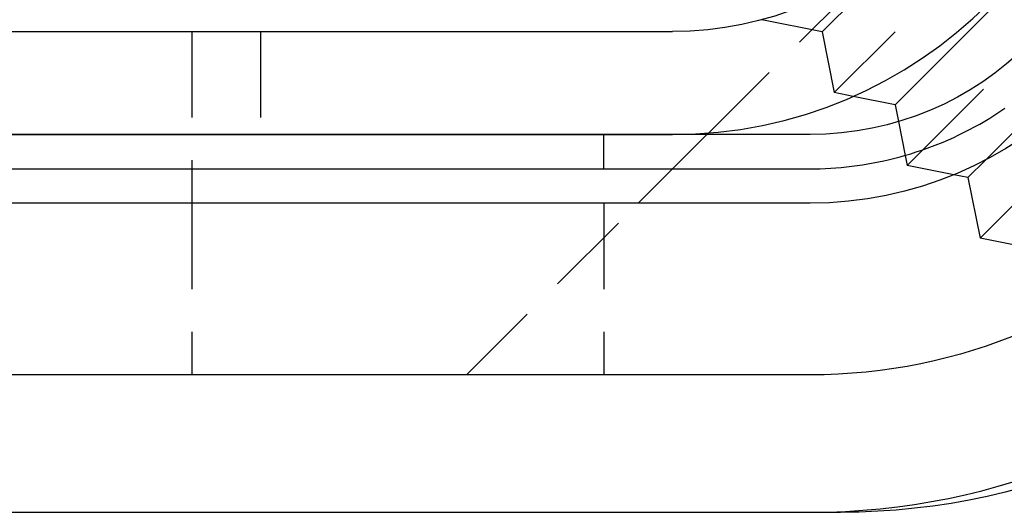
# Model space of a CAD drawing. Extents: x 0 to 1210, y -560 to 176.
# Drawn here: x 246 to 275, y 0 to 14 of the extents above; entities that cross this region are included whole.
import ezdxf

# ---------------------------------------------------------------- set-up
doc = ezdxf.new("R2010")
doc.units = 0
doc.header["$LTSCALE"] = 10
doc.linetypes.add('VERDECKT', pattern=[0.375, 0.25, -0.125])
doc.layers.get('0').update_dxf_attribs({"linetype": 'CONTINUOUS'})
doc.layers.add('STEMPEL', color=3, linetype='CONTINUOUS')

# ---------------------------------------------------------------- blocks, each defined once
blk = doc.blocks.new('A$C364BF096')
at = {"color": 1, "linetype": 'VERDECKT', "extrusion": (0, 1, -2e-16)}
for p, q in [((266.04181, 11.04181), (277.95819, 22.95819)), ((269.35355, 13.98959), (275.01041, 19.64645)), ((269.70711, 12.22183), (276.77817, 19.29289)), ((272.28175, 10.55383), (278.44617, 16.71825)), ((273.94975, 7.97918), (281.02082, 15.05025)), ((269.35355, 13.98959), (267.5923, 14.34184)), ((251, 14), (251, 10)), ((253, 14), (253, 11)), ((269.35355, 13.98959), (269.70711, 12.22183)), ((270.25934, 12.11138), (269.70711, 12.22183)), ((271.57338, 11.37575), (271.77025, 10.39137)), ((263, 10), (263, 11)), ((265, 10), (266, 11)), ((273.59619, 9.74695), (274.10622, 10.25697)), ((273.59619, 9.74695), (273.18825, 9.82854)), ((273.59619, 9.74695), (273.94975, 7.97918)), ((251, 9), (251, 4)), ((259, 4), (264, 9)), ((263, 9), (263, 4)), ((275.71751, 7.62563), (273.94975, 7.97918))]:
    blk.add_line(p, q, dxfattribs=at)
at = {"color": 3, "linetype": 'CONTINUOUS', "extrusion": (0, 1, -2e-16)}
for p, q in [((271.47487, 11.86827), (277.13173, 17.52513)), ((274.10622, 10.25697), (278.74303, 14.89378)), ((267.5923, 14.34184), (267.58579, 14.34315)), ((65, 14), (265, 14)), ((271.47487, 11.86827), (270.25934, 12.11138)), ((271.47487, 11.86827), (271.57338, 11.37575)), ((269, 11), (65, 11)), ((65, 11), (265, 11)), ((266, 11), (266.04181, 11.04181)), ((271.77025, 10.39137), (271.82843, 10.10051)), ((271.82843, 10.10051), (272.28175, 10.55383)), ((273.18825, 9.82854), (271.82843, 10.10051)), ((65, 10), (269, 10)), ((251, 10), (251, 9)), ((264, 9), (265, 10)), ((269, 9), (65, 9)), ((269, 4), (20, 4)), ((20, 0), (269, 0)), ((269, 0), (269.88742, 0))]:
    blk.add_line(p, q, dxfattribs=at)
at = {"color": 3}
blk.add_polyline3d([(269, 10, 0), (269.149, 10.0011, 0), (269.3, 10.0045, 0), (269.451, 10.0102, 0), (269.602, 10.0182, 0), (269.755, 10.0285, 0), (269.908, 10.0413, 0), (270.062, 10.0566, 0), (270.216, 10.0743, 0), (270.372, 10.0945, 0), (270.527, 10.1173, 0), (270.683, 10.1426, 0), (270.839, 10.1706, 0), (270.996, 10.2012, 0), (271.153, 10.2344, 0), (271.31, 10.2704, 0), (271.467, 10.309, 0), (271.624, 10.3504, 0), (271.781, 10.3945, 0), (271.938, 10.4414, 0), (272.095, 10.491, 0), (272.252, 10.5435, 0), (272.408, 10.5987, 0), (272.564, 10.6567, 0), (272.72, 10.7176, 0), (272.875, 10.7813, 0), (273.029, 10.8477, 0), (273.183, 10.917, 0), (273.336, 10.9891, 0), (273.489, 11.064, 0), (273.64, 11.1417, 0), (273.791, 11.2222, 0), (273.94, 11.3054, 0), (274.088, 11.3914, 0), (274.236, 11.4801, 0), (274.382, 11.5716, 0), (274.526, 11.6656, 0), (274.669, 11.7624, 0)], dxfattribs=at)
at = {"color": 3, "linetype": 'CONTINUOUS'}
for centre, radius in [((265, 24), 13), ((269, 20), 20)]:
    blk.add_arc(centre, radius, 270, 360, dxfattribs=at)
at = {"color": 3, "linetype": 'CONTINUOUS', "extrusion": (0, -2e-16, -1)}
for centre, radius, start in [((-265, 24), 10, 180), ((-269, 20), 16, 180), ((-269, 20), 9, 180), ((-269, 20), 11, 180), ((-269.88742, 20), 20, 220.919649)]:
    blk.add_arc(centre, radius, start, 270, dxfattribs=at)

msp = doc.modelspace()

# ---------------------------------------------------------------- block references
at = {"layer": 'STEMPEL'}
msp.add_blockref('A$C364BF096', (0, 0), dxfattribs=at)

doc.saveas('drawing.dxf')
